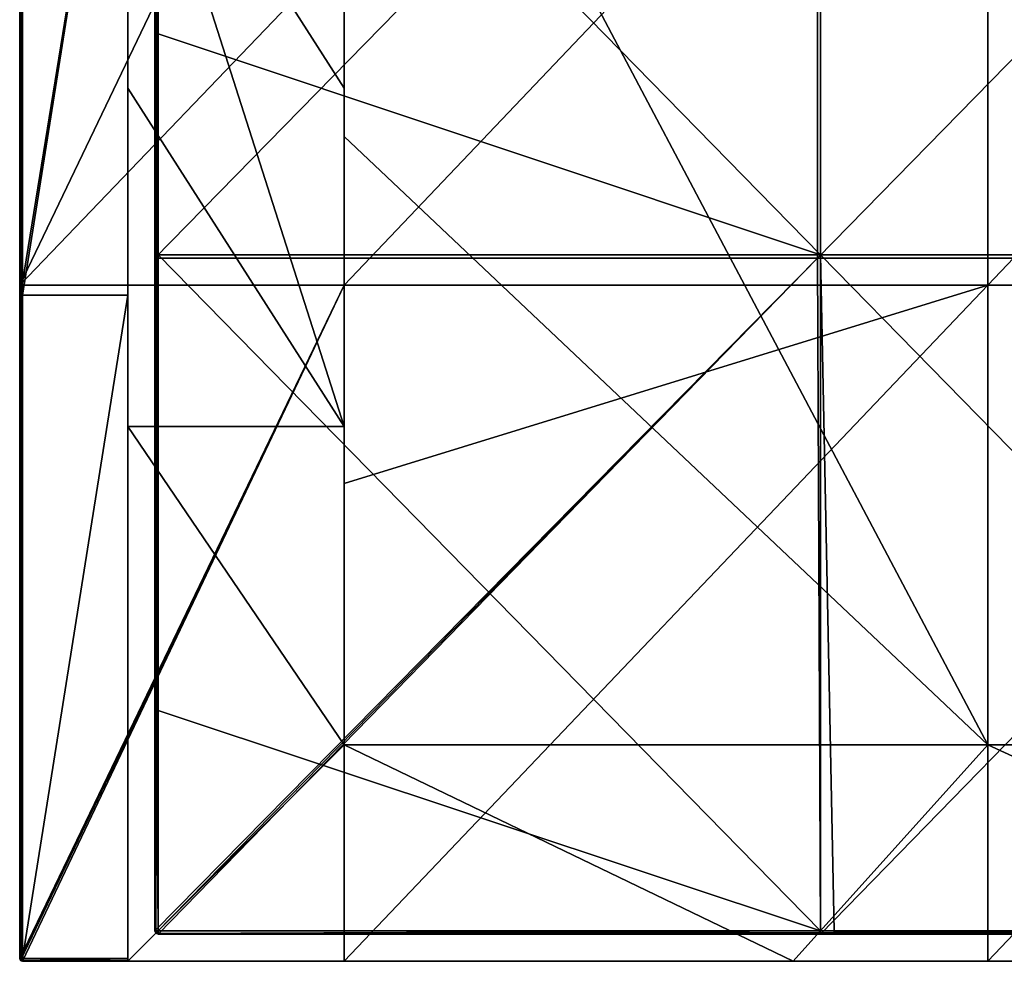
# Model space of a CAD drawing. Units: millimetres. Extents: x -501 to 501, y -550 to 10.
# Drawn here: x -500 to -427, y -550 to -480 of the extents above; entities that cross this region are included whole.
import ezdxf

# ---------------------------------------------------------------- set-up
doc = ezdxf.new("R2010")
doc.units = ezdxf.units.MM
doc.header["$LTSCALE"] = 65.185185
for name, color, linetype in [('30', 7, 'CONTINUOUS'), ('40', 7, 'CONTINUOUS'), ('41', 7, 'CONTINUOUS'), ('42', 7, 'CONTINUOUS'), ('43', 7, 'CONTINUOUS'), ('46', 7, 'CONTINUOUS'), ('47', 7, 'CONTINUOUS'), ('48', 7, 'CONTINUOUS'), ('50', 7, 'CONTINUOUS'), ('51', 7, 'CONTINUOUS'), ('52', 7, 'CONTINUOUS'), ('53', 7, 'CONTINUOUS'), ('55', 7, 'CONTINUOUS'), ('6', 7, 'CONTINUOUS'), ('77', 7, 'CONTINUOUS'), ('78', 7, 'CONTINUOUS'), ('79', 7, 'CONTINUOUS'), ('82', 7, 'CONTINUOUS'), ('83', 7, 'CONTINUOUS'), ('84', 7, 'CONTINUOUS'), ('89', 7, 'CONTINUOUS'), ('91', 7, 'CONTINUOUS')]:
    doc.layers.add(name, color=color, linetype=linetype)

msp = doc.modelspace()

# ---------------------------------------------------------------- linework, layer by layer
at = {"layer": '30', "linetype": 'Continuous'}
for points in [[(-499.8, -550), (-476, -550), (-499.8, -550, 50), (-499.8, -550)], [(-499.8, -550, 50), (-476, -550), (-476, -550, 29.6), (-499.8, -550, 50)], [(-476, -550, 50), (-476, -550, 60), (-499.8, -550, 100.05), (-476, -550, 50)], [(-499.8, -550, 100.05), (-476, -550, 60), (-449.82, -550, 100.05), (-499.8, -550, 100.05)], [(-499.8, -550, 50), (-476, -550, 50), (-499.8, -550, 100.05), (-499.8, -550, 50)], [(-476, -550, 50), (-499.8, -550, 50), (-476, -550, 29.6), (-476, -550, 50)], [(-499.8, -550, 100.05), (-449.82, -550, 100.05), (-499.8, -550, 150.1), (-499.8, -550, 100.05)], [(-499.8, -550, 150.1), (-449.82, -550, 100.05), (-449.82, -550, 150.1), (-499.8, -550, 150.1)], [(-499.8, -550, 150.1), (-449.82, -550, 150.1), (-499.8, -550, 200.15), (-499.8, -550, 150.1)], [(-499.8, -550, 200.15), (-449.82, -550, 150.1), (-449.82, -550, 200.15), (-499.8, -550, 200.15)], [(-499.8, -550, 200.15), (-449.82, -550, 200.15), (-499.8, -550, 250.2), (-499.8, -550, 200.15)], [(-499.8, -550, 250.2), (-449.82, -550, 200.15), (-449.82, -550, 250.2), (-499.8, -550, 250.2)], [(-499.8, -550, 250.2), (-449.82, -550, 250.2), (-499.8, -550, 300.25), (-499.8, -550, 250.2)], [(-499.8, -550, 300.25), (-449.82, -550, 250.2), (-449.82, -550, 300.25), (-499.8, -550, 300.25)], [(-499.8, -550, 300.25), (-449.82, -550, 300.25), (-499.8, -550, 350.3), (-499.8, -550, 300.25)], [(-499.8, -550, 350.3), (-449.82, -550, 300.25), (-449.82, -550, 350.3), (-499.8, -550, 350.3)], [(-499.8, -550, 350.3), (-449.82, -550, 350.3), (-499.8, -550, 400.35), (-499.8, -550, 350.3)], [(-499.8, -550, 400.35), (-449.82, -550, 350.3), (-449.82, -550, 400.35), (-499.8, -550, 400.35)], [(-499.8, -550, 400.35), (-449.82, -550, 400.35), (-499.8, -550, 450.4), (-499.8, -550, 400.35)], [(-499.8, -550, 450.4), (-449.82, -550, 400.35), (-449.82, -550, 450.4), (-499.8, -550, 450.4)], [(-499.8, -550, 450.4), (-449.82, -550, 450.4), (-492, -550, 480), (-499.8, -550, 450.4)], [(-499.8, -550, 500.45), (-499.8, -550, 450.4), (-492, -550, 480), (-499.8, -550, 500.45)], [(-492, -550, 500.45), (-499.8, -550, 500.45), (-492, -550, 480), (-492, -550, 500.45)], [(-499.8, -550, 500.45), (-492, -550, 500.45), (-499.8, -550, 504.8), (-499.8, -550, 500.45)], [(-499.8, -550, 504.8), (-492, -550, 500.45), (-492, -550, 504.8), (-499.8, -550, 504.8)], [(-492, -550, 480), (-449.82, -550, 450.4), (-442.8, -550, 480), (-492, -550, 480)], [(-449.82, -550, 100.05), (-476, -550, 60), (-428.4, -550, 60), (-449.82, -550, 100.05)], [(-399.84, -550, 100.05), (-449.82, -550, 100.05), (-428.4, -550, 60), (-399.84, -550, 100.05)], [(-449.82, -550, 100.05), (-399.84, -550, 100.05), (-449.82, -550, 150.1), (-449.82, -550, 100.05)], [(-449.82, -550, 150.1), (-399.84, -550, 100.05), (-399.84, -550, 150.1), (-449.82, -550, 150.1)], [(-449.82, -550, 150.1), (-399.84, -550, 150.1), (-449.82, -550, 200.15), (-449.82, -550, 150.1)], [(-449.82, -550, 200.15), (-399.84, -550, 150.1), (-399.84, -550, 200.15), (-449.82, -550, 200.15)], [(-449.82, -550, 200.15), (-399.84, -550, 200.15), (-449.82, -550, 250.2), (-449.82, -550, 200.15)], [(-449.82, -550, 250.2), (-399.84, -550, 200.15), (-399.84, -550, 250.2), (-449.82, -550, 250.2)], [(-449.82, -550, 250.2), (-399.84, -550, 250.2), (-449.82, -550, 300.25), (-449.82, -550, 250.2)], [(-449.82, -550, 300.25), (-399.84, -550, 250.2), (-399.84, -550, 300.25), (-449.82, -550, 300.25)], [(-449.82, -550, 300.25), (-399.84, -550, 300.25), (-449.82, -550, 350.3), (-449.82, -550, 300.25)], [(-449.82, -550, 350.3), (-399.84, -550, 300.25), (-399.84, -550, 350.3), (-449.82, -550, 350.3)], [(-449.82, -550, 350.3), (-399.84, -550, 350.3), (-449.82, -550, 400.35), (-449.82, -550, 350.3)], [(-449.82, -550, 400.35), (-399.84, -550, 350.3), (-399.84, -550, 400.35), (-449.82, -550, 400.35)], [(-449.82, -550, 400.35), (-399.84, -550, 400.35), (-449.82, -550, 450.4), (-449.82, -550, 400.35)], [(-449.82, -550, 450.4), (-399.84, -550, 400.35), (-399.84, -550, 450.4), (-449.82, -550, 450.4)], [(-449.82, -550, 450.4), (-399.84, -550, 450.4), (-442.8, -550, 480), (-449.82, -550, 450.4)], [(-442.8, -550, 480), (-399.84, -550, 450.4), (-393.6, -550, 480), (-442.8, -550, 480)], [(-380.8, -550, 60), (-399.84, -550, 100.05), (-428.4, -550, 60), (-380.8, -550, 60)]]:
    msp.add_3dface(points, dxfattribs=at)
at = {"layer": '40', "linetype": 'Continuous'}
for points in [[(-492, -485.425, 480), (-476, -510.45, 480), (-492, -460.4, 480), (-492, -485.425, 480)], [(-492, -460.4, 480), (-476, -510.45, 480), (-476, -485.425, 480), (-492, -460.4, 480)], [(-476, -460.4, 480), (-492, -460.4, 480), (-476, -485.425, 480), (-476, -460.4, 480)], [(-492, -510.45, 480), (-476, -510.45, 480), (-492, -485.425, 480), (-492, -510.45, 480)], [(-492, -510.45, 480), (-492, -550, 480), (-476, -534, 480), (-492, -510.45, 480)], [(-476, -510.45, 480), (-492, -510.45, 480), (-476, -534, 480), (-476, -510.45, 480)], [(-492, -550, 480), (-442.8, -550, 480), (-476, -534, 480), (-492, -550, 480)], [(-476, -534, 480), (-442.8, -550, 480), (-428.4, -534, 480), (-476, -534, 480)], [(-442.8, -550, 480), (-393.6, -550, 480), (-428.4, -534, 480), (-442.8, -550, 480)], [(-428.4, -534, 480), (-393.6, -550, 480), (-380.8, -534, 480), (-428.4, -534, 480)]]:
    msp.add_3dface(points, dxfattribs=at)
at = {"layer": '41', "linetype": 'Continuous'}
for points in [[(-500, -474.975), (-500, -500), (-500, -451.691, 50), (-500, -474.975)], [(-500, -500), (-500, -500.745, 50), (-500, -451.691, 50), (-500, -500)], [(-500, -499.8, 504.8), (-500, -451.691, 504.8), (-500, -500.745, 500.45), (-500, -499.8, 504.8)], [(-500, -500.745, 500.45), (-500, -451.691, 504.8), (-500, -451.691, 500.45), (-500, -500.745, 500.45)], [(-500, -500.745, 500.45), (-500, -451.691, 500.45), (-500, -500.745, 450.4), (-500, -500.745, 500.45)], [(-500, -500.745, 450.4), (-500, -451.691, 500.45), (-500, -451.691, 450.4), (-500, -500.745, 450.4)], [(-500, -500.745, 450.4), (-500, -451.691, 450.4), (-500, -500.745, 400.35), (-500, -500.745, 450.4)], [(-500, -500.745, 400.35), (-500, -451.691, 450.4), (-500, -451.691, 400.35), (-500, -500.745, 400.35)], [(-500, -500.745, 400.35), (-500, -451.691, 400.35), (-500, -500.745, 350.3), (-500, -500.745, 400.35)], [(-500, -500.745, 350.3), (-500, -451.691, 400.35), (-500, -451.691, 350.3), (-500, -500.745, 350.3)], [(-500, -500.745, 350.3), (-500, -451.691, 350.3), (-500, -500.745, 300.25), (-500, -500.745, 350.3)], [(-500, -500.745, 300.25), (-500, -451.691, 350.3), (-500, -451.691, 300.25), (-500, -500.745, 300.25)], [(-500, -500.745, 300.25), (-500, -451.691, 300.25), (-500, -500.745, 250.2), (-500, -500.745, 300.25)], [(-500, -500.745, 250.2), (-500, -451.691, 300.25), (-500, -451.691, 250.2), (-500, -500.745, 250.2)], [(-500, -500.745, 250.2), (-500, -451.691, 250.2), (-500, -500.745, 200.15), (-500, -500.745, 250.2)], [(-500, -500.745, 200.15), (-500, -451.691, 250.2), (-500, -451.691, 200.15), (-500, -500.745, 200.15)], [(-500, -500.745, 200.15), (-500, -451.691, 200.15), (-500, -500.745, 150.1), (-500, -500.745, 200.15)], [(-500, -500.745, 150.1), (-500, -451.691, 200.15), (-500, -451.691, 150.1), (-500, -500.745, 150.1)], [(-500, -500.745, 150.1), (-500, -451.691, 150.1), (-500, -500.745, 100.05), (-500, -500.745, 150.1)], [(-500, -500.745, 100.05), (-500, -451.691, 150.1), (-500, -451.691, 100.05), (-500, -500.745, 100.05)], [(-500, -500.745, 100.05), (-500, -451.691, 100.05), (-500, -500.745, 50), (-500, -500.745, 100.05)], [(-500, -500.745, 50), (-500, -451.691, 100.05), (-500, -451.691, 50), (-500, -500.745, 50)], [(-500, -500.745, 504.8), (-500, -499.8, 504.8), (-500, -500.745, 500.45), (-500, -500.745, 504.8)], [(-500, -500), (-500, -549.8), (-500, -500.745, 50), (-500, -500)], [(-500, -549.8), (-500, -549.8, 50), (-500, -500.745, 50), (-500, -549.8)], [(-500, -549.8, 504.8), (-500, -500.745, 504.8), (-500, -549.8, 500.45), (-500, -549.8, 504.8)], [(-500, -549.8, 500.45), (-500, -500.745, 504.8), (-500, -500.745, 500.45), (-500, -549.8, 500.45)], [(-500, -549.8, 500.45), (-500, -500.745, 500.45), (-500, -549.8, 450.4), (-500, -549.8, 500.45)], [(-500, -549.8, 450.4), (-500, -500.745, 500.45), (-500, -500.745, 450.4), (-500, -549.8, 450.4)], [(-500, -549.8, 450.4), (-500, -500.745, 450.4), (-500, -549.8, 400.35), (-500, -549.8, 450.4)], [(-500, -549.8, 400.35), (-500, -500.745, 450.4), (-500, -500.745, 400.35), (-500, -549.8, 400.35)], [(-500, -549.8, 400.35), (-500, -500.745, 400.35), (-500, -549.8, 350.3), (-500, -549.8, 400.35)], [(-500, -549.8, 350.3), (-500, -500.745, 400.35), (-500, -500.745, 350.3), (-500, -549.8, 350.3)], [(-500, -549.8, 350.3), (-500, -500.745, 350.3), (-500, -549.8, 300.25), (-500, -549.8, 350.3)], [(-500, -549.8, 300.25), (-500, -500.745, 350.3), (-500, -500.745, 300.25), (-500, -549.8, 300.25)], [(-500, -549.8, 300.25), (-500, -500.745, 300.25), (-500, -549.8, 250.2), (-500, -549.8, 300.25)], [(-500, -549.8, 250.2), (-500, -500.745, 300.25), (-500, -500.745, 250.2), (-500, -549.8, 250.2)], [(-500, -549.8, 250.2), (-500, -500.745, 250.2), (-500, -549.8, 200.15), (-500, -549.8, 250.2)], [(-500, -549.8, 200.15), (-500, -500.745, 250.2), (-500, -500.745, 200.15), (-500, -549.8, 200.15)], [(-500, -549.8, 200.15), (-500, -500.745, 200.15), (-500, -549.8, 150.1), (-500, -549.8, 200.15)], [(-500, -549.8, 150.1), (-500, -500.745, 200.15), (-500, -500.745, 150.1), (-500, -549.8, 150.1)], [(-500, -549.8, 150.1), (-500, -500.745, 150.1), (-500, -549.8, 100.05), (-500, -549.8, 150.1)], [(-500, -549.8, 100.05), (-500, -500.745, 150.1), (-500, -500.745, 100.05), (-500, -549.8, 100.05)], [(-500, -549.8, 100.05), (-500, -500.745, 100.05), (-500, -549.8, 50), (-500, -549.8, 100.05)], [(-500, -549.8, 50), (-500, -500.745, 100.05), (-500, -500.745, 50), (-500, -549.8, 50)]]:
    msp.add_3dface(points, dxfattribs=at)
at = {"layer": '42', "linetype": 'Continuous'}
for points in [[(-492, -500.745, 505), (-492, -460.4, 480), (-492, -451.691, 505), (-492, -500.745, 505)], [(-492, -485.425, 480), (-492, -460.4, 480), (-492, -500.745, 505), (-492, -485.425, 480)], [(-492, -510.45, 480), (-492, -485.425, 480), (-492, -500.745, 505), (-492, -510.45, 480)], [(-492, -549.8, 505), (-492, -510.45, 480), (-492, -500.745, 505), (-492, -549.8, 505)], [(-492, -550, 500.45), (-492, -550, 480), (-492, -510.45, 480), (-492, -550, 500.45)], [(-492, -550, 504.8), (-492, -550, 500.45), (-492, -510.45, 480), (-492, -550, 504.8)], [(-492, -550, 504.8), (-492, -510.45, 480), (-492, -549.941, 504.941), (-492, -550, 504.8)], [(-492, -549.941, 504.941), (-492, -510.45, 480), (-492, -549.8, 505), (-492, -549.941, 504.941)]]:
    msp.add_3dface(points, dxfattribs=at)
at = {"layer": '43', "linetype": 'Continuous'}
for points in [[(-492, -500.745, 505), (-492, -451.691, 505), (-499.8, -500.745, 505), (-492, -500.745, 505)], [(-499.8, -500.745, 505), (-492, -451.691, 505), (-499.8, -499.8, 505), (-499.8, -500.745, 505)], [(-499.8, -499.8, 505), (-492, -451.691, 505), (-499.8, -451.691, 505), (-499.8, -499.8, 505)], [(-492, -549.8, 505), (-492, -500.745, 505), (-499.8, -549.8, 505), (-492, -549.8, 505)], [(-499.8, -549.8, 505), (-492, -500.745, 505), (-499.8, -500.745, 505), (-499.8, -549.8, 505)]]:
    msp.add_3dface(points, dxfattribs=at)
at = {"layer": '46', "linetype": 'Continuous'}
for points in [[(-492, -549.941, 504.941), (-492, -549.8, 505), (-499.8, -549.941, 504.941), (-492, -549.941, 504.941)], [(-492, -549.8, 505), (-499.8, -549.8, 505), (-499.8, -549.941, 504.941), (-492, -549.8, 505)], [(-499.8, -550, 504.8), (-492, -550, 504.8), (-492, -549.941, 504.941), (-499.8, -550, 504.8)], [(-499.8, -550, 504.8), (-492, -549.941, 504.941), (-499.8, -549.941, 504.941), (-499.8, -550, 504.8)]]:
    msp.add_3dface(points, dxfattribs=at)
at = {"layer": '47', "linetype": 'Continuous'}
for points in [[(-500, -449.75, 504.8), (-500, -451.691, 504.8), (-499.973, -499.8, 504.9), (-500, -449.75, 504.8)], [(-500, -449.75, 504.8), (-499.973, -499.8, 504.9), (-499.973, -449.75, 504.9), (-500, -449.75, 504.8)], [(-499.973, -499.8, 504.9), (-499.9, -499.8, 504.973), (-499.973, -449.75, 504.9), (-499.973, -499.8, 504.9)], [(-499.973, -449.75, 504.9), (-499.9, -499.8, 504.973), (-499.9, -449.75, 504.973), (-499.973, -449.75, 504.9)], [(-499.8, -499.8, 505), (-499.8, -451.691, 505), (-499.9, -449.75, 504.973), (-499.8, -499.8, 505)], [(-499.9, -499.8, 504.973), (-499.8, -499.8, 505), (-499.9, -449.75, 504.973), (-499.9, -499.8, 504.973)], [(-500, -451.691, 504.8), (-500, -499.8, 504.8), (-499.973, -499.8, 504.9), (-500, -451.691, 504.8)], [(-500, -499.8, 504.8), (-500, -500.745, 504.8), (-499.92, -549.8, 504.96), (-500, -499.8, 504.8)], [(-499.973, -499.8, 504.9), (-500, -499.8, 504.8), (-499.92, -549.8, 504.96), (-499.973, -499.8, 504.9)], [(-499.9, -499.8, 504.973), (-499.973, -499.8, 504.9), (-499.92, -549.8, 504.96), (-499.9, -499.8, 504.973)], [(-499.8, -549.8, 505), (-499.9, -499.8, 504.973), (-499.92, -549.8, 504.96), (-499.8, -549.8, 505)], [(-499.8, -549.8, 505), (-499.8, -500.745, 505), (-499.9, -499.8, 504.973), (-499.8, -549.8, 505)], [(-499.8, -500.745, 505), (-499.8, -499.8, 505), (-499.9, -499.8, 504.973), (-499.8, -500.745, 505)], [(-500, -500.745, 504.8), (-500, -549.8, 504.8), (-499.92, -549.8, 504.96), (-500, -500.745, 504.8)]]:
    msp.add_3dface(points, dxfattribs=at)
at = {"layer": '48', "linetype": 'Continuous'}
for points in [[(-500, -549.8), (-499.941, -549.941), (-500, -549.8, 50), (-500, -549.8)], [(-500, -549.8, 50), (-499.941, -549.941), (-499.973, -549.9, 50), (-500, -549.8, 50)], [(-500, -549.8, 504.8), (-500, -549.8, 500.45), (-499.973, -549.9, 500.45), (-500, -549.8, 504.8)], [(-500, -549.8, 504.8), (-499.973, -549.9, 500.45), (-499.94, -549.943, 504.8), (-500, -549.8, 504.8)], [(-500, -549.8, 500.45), (-500, -549.8, 450.4), (-499.973, -549.9, 450.4), (-500, -549.8, 500.45)], [(-500, -549.8, 500.45), (-499.973, -549.9, 450.4), (-499.973, -549.9, 500.45), (-500, -549.8, 500.45)], [(-500, -549.8, 450.4), (-500, -549.8, 400.35), (-499.973, -549.9, 400.35), (-500, -549.8, 450.4)], [(-500, -549.8, 450.4), (-499.973, -549.9, 400.35), (-499.973, -549.9, 450.4), (-500, -549.8, 450.4)], [(-500, -549.8, 400.35), (-500, -549.8, 350.3), (-499.973, -549.9, 350.3), (-500, -549.8, 400.35)], [(-500, -549.8, 400.35), (-499.973, -549.9, 350.3), (-499.973, -549.9, 400.35), (-500, -549.8, 400.35)], [(-500, -549.8, 350.3), (-500, -549.8, 300.25), (-499.973, -549.9, 300.25), (-500, -549.8, 350.3)], [(-500, -549.8, 350.3), (-499.973, -549.9, 300.25), (-499.973, -549.9, 350.3), (-500, -549.8, 350.3)], [(-500, -549.8, 300.25), (-500, -549.8, 250.2), (-499.973, -549.9, 250.2), (-500, -549.8, 300.25)], [(-500, -549.8, 300.25), (-499.973, -549.9, 250.2), (-499.973, -549.9, 300.25), (-500, -549.8, 300.25)], [(-500, -549.8, 250.2), (-500, -549.8, 200.15), (-499.973, -549.9, 200.15), (-500, -549.8, 250.2)], [(-500, -549.8, 250.2), (-499.973, -549.9, 200.15), (-499.973, -549.9, 250.2), (-500, -549.8, 250.2)], [(-500, -549.8, 200.15), (-500, -549.8, 150.1), (-499.973, -549.9, 150.1), (-500, -549.8, 200.15)], [(-500, -549.8, 200.15), (-499.973, -549.9, 150.1), (-499.973, -549.9, 200.15), (-500, -549.8, 200.15)], [(-500, -549.8, 150.1), (-500, -549.8, 100.05), (-499.973, -549.9, 100.05), (-500, -549.8, 150.1)], [(-500, -549.8, 150.1), (-499.973, -549.9, 100.05), (-499.973, -549.9, 150.1), (-500, -549.8, 150.1)], [(-500, -549.8, 100.05), (-500, -549.8, 50), (-499.973, -549.9, 50), (-500, -549.8, 100.05)], [(-500, -549.8, 100.05), (-499.973, -549.9, 50), (-499.973, -549.9, 100.05), (-500, -549.8, 100.05)], [(-499.973, -549.9, 50), (-499.941, -549.941), (-499.9, -549.973, 50), (-499.973, -549.9, 50)], [(-499.973, -549.9, 50), (-499.9, -549.973, 50), (-499.973, -549.9, 100.05), (-499.973, -549.9, 50)], [(-499.973, -549.9, 100.05), (-499.9, -549.973, 50), (-499.9, -549.973, 100.05), (-499.973, -549.9, 100.05)], [(-499.973, -549.9, 100.05), (-499.9, -549.973, 100.05), (-499.973, -549.9, 150.1), (-499.973, -549.9, 100.05)], [(-499.973, -549.9, 150.1), (-499.9, -549.973, 100.05), (-499.9, -549.973, 150.1), (-499.973, -549.9, 150.1)], [(-499.973, -549.9, 150.1), (-499.9, -549.973, 150.1), (-499.973, -549.9, 200.15), (-499.973, -549.9, 150.1)], [(-499.973, -549.9, 200.15), (-499.9, -549.973, 150.1), (-499.9, -549.973, 200.15), (-499.973, -549.9, 200.15)], [(-499.973, -549.9, 200.15), (-499.9, -549.973, 200.15), (-499.973, -549.9, 250.2), (-499.973, -549.9, 200.15)], [(-499.973, -549.9, 250.2), (-499.9, -549.973, 200.15), (-499.9, -549.973, 250.2), (-499.973, -549.9, 250.2)], [(-499.973, -549.9, 250.2), (-499.9, -549.973, 250.2), (-499.973, -549.9, 300.25), (-499.973, -549.9, 250.2)], [(-499.973, -549.9, 300.25), (-499.9, -549.973, 250.2), (-499.9, -549.973, 300.25), (-499.973, -549.9, 300.25)], [(-499.973, -549.9, 300.25), (-499.9, -549.973, 300.25), (-499.973, -549.9, 350.3), (-499.973, -549.9, 300.25)], [(-499.973, -549.9, 350.3), (-499.9, -549.973, 300.25), (-499.9, -549.973, 350.3), (-499.973, -549.9, 350.3)], [(-499.973, -549.9, 350.3), (-499.9, -549.973, 350.3), (-499.973, -549.9, 400.35), (-499.973, -549.9, 350.3)], [(-499.973, -549.9, 400.35), (-499.9, -549.973, 350.3), (-499.9, -549.973, 400.35), (-499.973, -549.9, 400.35)], [(-499.973, -549.9, 400.35), (-499.9, -549.973, 400.35), (-499.973, -549.9, 450.4), (-499.973, -549.9, 400.35)], [(-499.973, -549.9, 450.4), (-499.9, -549.973, 400.35), (-499.9, -549.973, 450.4), (-499.973, -549.9, 450.4)], [(-499.973, -549.9, 450.4), (-499.9, -549.973, 450.4), (-499.973, -549.9, 500.45), (-499.973, -549.9, 450.4)], [(-499.973, -549.9, 500.45), (-499.9, -549.973, 450.4), (-499.9, -549.973, 500.45), (-499.973, -549.9, 500.45)], [(-499.973, -549.9, 500.45), (-499.9, -549.973, 500.45), (-499.94, -549.943, 504.8), (-499.973, -549.9, 500.45)], [(-499.941, -549.941), (-499.8, -550), (-499.9, -549.973, 50), (-499.941, -549.941)], [(-499.8, -550, 500.45), (-499.8, -550, 504.8), (-499.94, -549.943, 504.8), (-499.8, -550, 500.45)], [(-499.9, -549.973, 500.45), (-499.8, -550, 500.45), (-499.94, -549.943, 504.8), (-499.9, -549.973, 500.45)], [(-499.8, -550), (-499.8, -550, 50), (-499.9, -549.973, 50), (-499.8, -550)], [(-499.8, -550, 50), (-499.8, -550, 100.05), (-499.9, -549.973, 100.05), (-499.8, -550, 50)], [(-499.9, -549.973, 50), (-499.8, -550, 50), (-499.9, -549.973, 100.05), (-499.9, -549.973, 50)], [(-499.8, -550, 100.05), (-499.8, -550, 150.1), (-499.9, -549.973, 150.1), (-499.8, -550, 100.05)], [(-499.9, -549.973, 100.05), (-499.8, -550, 100.05), (-499.9, -549.973, 150.1), (-499.9, -549.973, 100.05)], [(-499.8, -550, 150.1), (-499.8, -550, 200.15), (-499.9, -549.973, 200.15), (-499.8, -550, 150.1)], [(-499.9, -549.973, 150.1), (-499.8, -550, 150.1), (-499.9, -549.973, 200.15), (-499.9, -549.973, 150.1)], [(-499.8, -550, 200.15), (-499.8, -550, 250.2), (-499.9, -549.973, 250.2), (-499.8, -550, 200.15)], [(-499.9, -549.973, 200.15), (-499.8, -550, 200.15), (-499.9, -549.973, 250.2), (-499.9, -549.973, 200.15)], [(-499.8, -550, 250.2), (-499.8, -550, 300.25), (-499.9, -549.973, 300.25), (-499.8, -550, 250.2)], [(-499.9, -549.973, 250.2), (-499.8, -550, 250.2), (-499.9, -549.973, 300.25), (-499.9, -549.973, 250.2)], [(-499.8, -550, 300.25), (-499.8, -550, 350.3), (-499.9, -549.973, 350.3), (-499.8, -550, 300.25)], [(-499.9, -549.973, 300.25), (-499.8, -550, 300.25), (-499.9, -549.973, 350.3), (-499.9, -549.973, 300.25)], [(-499.8, -550, 350.3), (-499.8, -550, 400.35), (-499.9, -549.973, 400.35), (-499.8, -550, 350.3)], [(-499.9, -549.973, 350.3), (-499.8, -550, 350.3), (-499.9, -549.973, 400.35), (-499.9, -549.973, 350.3)], [(-499.8, -550, 400.35), (-499.8, -550, 450.4), (-499.9, -549.973, 450.4), (-499.8, -550, 400.35)], [(-499.9, -549.973, 400.35), (-499.8, -550, 400.35), (-499.9, -549.973, 450.4), (-499.9, -549.973, 400.35)], [(-499.8, -550, 450.4), (-499.8, -550, 500.45), (-499.9, -549.973, 500.45), (-499.8, -550, 450.4)], [(-499.9, -549.973, 450.4), (-499.8, -550, 450.4), (-499.9, -549.973, 500.45), (-499.9, -549.973, 450.4)]]:
    msp.add_3dface(points, dxfattribs=at)
at = {"layer": '50', "linetype": 'Continuous'}
for points in [[(-499.92, -549.8, 504.96), (-500, -549.8, 504.8), (-499.941, -549.9, 504.9), (-499.92, -549.8, 504.96)], [(-500, -549.8, 504.8), (-499.94, -549.943, 504.8), (-499.941, -549.9, 504.9), (-500, -549.8, 504.8)], [(-499.8, -549.941, 504.941), (-499.8, -549.8, 505), (-499.941, -549.9, 504.9), (-499.8, -549.941, 504.941)], [(-499.8, -549.8, 505), (-499.92, -549.8, 504.96), (-499.941, -549.9, 504.9), (-499.8, -549.8, 505)], [(-499.94, -549.943, 504.8), (-499.8, -549.941, 504.941), (-499.941, -549.9, 504.9), (-499.94, -549.943, 504.8)], [(-499.8, -550, 504.8), (-499.8, -549.941, 504.941), (-499.94, -549.943, 504.8), (-499.8, -550, 504.8)]]:
    msp.add_3dface(points, dxfattribs=at)
at = {"layer": '51', "linetype": 'Continuous'}
for points in [[(-476, -460.4, 480), (-476, -485.425, 480), (-476, -438.727, 430), (-476, -460.4, 480)], [(-476, -438.727, 430), (-476, -485.425, 480), (-476, -486.364, 430), (-476, -438.727, 430)], [(-476, -486.364, 79.65), (-476, -444, 76), (-476, -438.727, 79.65), (-476, -486.364, 79.65)], [(-476, -486.364, 79.65), (-476, -438.727, 79.65), (-476, -486.364, 129.7), (-476, -486.364, 79.65)], [(-476, -438.727, 79.65), (-476, -438.727, 129.7), (-476, -486.364, 129.7), (-476, -438.727, 79.65)], [(-476, -438.727, 430), (-476, -486.364, 430), (-476, -438.727, 379.95), (-476, -438.727, 430)], [(-476, -438.727, 379.95), (-476, -486.364, 430), (-476, -486.364, 379.95), (-476, -438.727, 379.95)], [(-476, -438.727, 379.95), (-476, -486.364, 379.95), (-476, -438.727, 329.9), (-476, -438.727, 379.95)], [(-476, -438.727, 329.9), (-476, -486.364, 379.95), (-476, -486.364, 329.9), (-476, -438.727, 329.9)], [(-476, -438.727, 329.9), (-476, -486.364, 329.9), (-476, -438.727, 279.85), (-476, -438.727, 329.9)], [(-476, -438.727, 279.85), (-476, -486.364, 329.9), (-476, -486.364, 279.85), (-476, -438.727, 279.85)], [(-476, -438.727, 279.85), (-476, -486.364, 279.85), (-476, -438.727, 229.8), (-476, -438.727, 279.85)], [(-476, -438.727, 229.8), (-476, -486.364, 279.85), (-476, -486.364, 229.8), (-476, -438.727, 229.8)], [(-476, -438.727, 229.8), (-476, -486.364, 229.8), (-476, -438.727, 179.75), (-476, -438.727, 229.8)], [(-476, -438.727, 179.75), (-476, -486.364, 229.8), (-476, -486.364, 179.75), (-476, -438.727, 179.75)], [(-476, -438.727, 179.75), (-476, -486.364, 179.75), (-476, -438.727, 129.7), (-476, -438.727, 179.75)], [(-476, -438.727, 129.7), (-476, -486.364, 179.75), (-476, -486.364, 129.7), (-476, -438.727, 129.7)], [(-476, -489, 76), (-476, -444, 76), (-476, -486.364, 79.65), (-476, -489, 76)], [(-476, -474.975), (-476, -451.818, 29.6), (-476, -500.909, 29.6), (-476, -474.975)], [(-476, -500.909, 29.6), (-476, -451.818, 29.6), (-476, -500, 60), (-476, -500.909, 29.6)], [(-476, -500, 60), (-476, -451.818, 29.6), (-476, -479.333, 60), (-476, -500, 60)], [(-476, -500), (-476, -474.975), (-476, -500.909, 29.6), (-476, -500)], [(-476, -485.425, 480), (-476, -510.45, 480), (-476, -486.364, 430), (-476, -485.425, 480)], [(-476, -510.45, 480), (-476, -534, 480), (-476, -486.364, 430), (-476, -510.45, 480)], [(-476, -486.364, 430), (-476, -534, 480), (-476, -534, 476.35), (-476, -486.364, 430)], [(-476, -534, 79.65), (-476, -489, 76), (-476, -486.364, 79.65), (-476, -534, 79.65)], [(-476, -534, 79.65), (-476, -486.364, 79.65), (-476, -534, 126), (-476, -534, 79.65)], [(-476, -486.364, 79.65), (-476, -486.364, 129.7), (-476, -534, 129.7), (-476, -486.364, 79.65)], [(-476, -486.364, 79.65), (-476, -534, 129.7), (-476, -534, 126), (-476, -486.364, 79.65)], [(-476, -534, 430), (-476, -486.364, 430), (-476, -534, 476.35), (-476, -534, 430)], [(-476, -486.364, 430), (-476, -534, 430), (-476, -486.364, 379.95), (-476, -486.364, 430)], [(-476, -534, 430), (-476, -534, 426.3), (-476, -486.364, 379.95), (-476, -534, 430)], [(-476, -486.364, 379.95), (-476, -534, 426.3), (-476, -534, 379.95), (-476, -486.364, 379.95)], [(-476, -486.364, 379.95), (-476, -534, 379.95), (-476, -486.364, 329.9), (-476, -486.364, 379.95)], [(-476, -534, 379.95), (-476, -534, 376.25), (-476, -486.364, 329.9), (-476, -534, 379.95)], [(-476, -486.364, 329.9), (-476, -534, 376.25), (-476, -534, 329.9), (-476, -486.364, 329.9)], [(-476, -486.364, 329.9), (-476, -534, 329.9), (-476, -486.364, 279.85), (-476, -486.364, 329.9)], [(-476, -534, 329.9), (-476, -534, 326.2), (-476, -486.364, 279.85), (-476, -534, 329.9)], [(-476, -486.364, 279.85), (-476, -534, 326.2), (-476, -534, 279.85), (-476, -486.364, 279.85)], [(-476, -486.364, 279.85), (-476, -534, 279.85), (-476, -486.364, 229.8), (-476, -486.364, 279.85)], [(-476, -534, 279.85), (-476, -534, 276.15), (-476, -486.364, 229.8), (-476, -534, 279.85)], [(-476, -486.364, 229.8), (-476, -534, 276.15), (-476, -534, 229.8), (-476, -486.364, 229.8)], [(-476, -486.364, 229.8), (-476, -534, 229.8), (-476, -486.364, 179.75), (-476, -486.364, 229.8)], [(-476, -534, 229.8), (-476, -534, 226.1), (-476, -486.364, 179.75), (-476, -534, 229.8)], [(-476, -486.364, 179.75), (-476, -534, 226.1), (-476, -534, 179.75), (-476, -486.364, 179.75)], [(-476, -486.364, 179.75), (-476, -534, 179.75), (-476, -486.364, 129.7), (-476, -486.364, 179.75)], [(-476, -534, 179.75), (-476, -534, 176.05), (-476, -486.364, 129.7), (-476, -534, 179.75)], [(-476, -486.364, 129.7), (-476, -534, 176.05), (-476, -534, 129.7), (-476, -486.364, 129.7)], [(-476, -534, 76), (-476, -489, 76), (-476, -534, 79.65), (-476, -534, 76)], [(-476, -550), (-476, -500), (-476, -550, 29.6), (-476, -550)], [(-476, -550, 29.6), (-476, -500), (-476, -500.909, 29.6), (-476, -550, 29.6)], [(-476, -514.667, 60), (-476, -500.909, 29.6), (-476, -500, 60), (-476, -514.667, 60)], [(-476, -550, 60), (-476, -550, 50), (-476, -500.909, 29.6), (-476, -550, 60)], [(-476, -550, 60), (-476, -500.909, 29.6), (-476, -514.667, 60), (-476, -550, 60)], [(-476, -550, 50), (-476, -550, 29.6), (-476, -500.909, 29.6), (-476, -550, 50)]]:
    msp.add_3dface(points, dxfattribs=at)
at = {"layer": '52', "linetype": 'Continuous'}
for points in [[(-476, -500, 60), (-476, -479.333, 60), (-428.4, -449.95, 60), (-476, -500, 60)], [(-428.4, -500, 60), (-476, -500, 60), (-428.4, -449.95, 60), (-428.4, -500, 60)], [(-380.8, -500, 60), (-428.4, -500, 60), (-380.8, -449.95, 60), (-380.8, -500, 60)], [(-380.8, -449.95, 60), (-428.4, -500, 60), (-428.4, -449.95, 60), (-380.8, -449.95, 60)], [(-428.4, -550, 60), (-476, -550, 60), (-428.4, -500, 60), (-428.4, -550, 60)], [(-476, -550, 60), (-476, -514.667, 60), (-428.4, -500, 60), (-476, -550, 60)], [(-476, -514.667, 60), (-476, -500, 60), (-428.4, -500, 60), (-476, -514.667, 60)], [(-380.8, -550, 60), (-428.4, -550, 60), (-380.8, -500, 60), (-380.8, -550, 60)], [(-380.8, -500, 60), (-428.4, -550, 60), (-428.4, -500, 60), (-380.8, -500, 60)]]:
    msp.add_3dface(points, dxfattribs=at)
at = {"layer": '53', "linetype": 'Continuous'}
for points in [[(-476, -534, 480), (-428.4, -534, 480), (-476, -534, 476.35), (-476, -534, 480)], [(-476, -534, 476.35), (-428.4, -534, 480), (-428.4, -534, 476.35), (-476, -534, 476.35)], [(-476, -534, 76), (-476, -534, 79.65), (-428.4, -534, 126), (-476, -534, 76)], [(-428.4, -534, 76), (-476, -534, 76), (-428.4, -534, 126), (-428.4, -534, 76)], [(-476, -534, 79.65), (-476, -534, 126), (-428.4, -534, 126), (-476, -534, 79.65)], [(-476, -534, 430), (-476, -534, 476.35), (-428.4, -534, 476.35), (-476, -534, 430)], [(-476, -534, 426.3), (-476, -534, 430), (-428.4, -534, 476.35), (-476, -534, 426.3)], [(-476, -534, 379.95), (-476, -534, 426.3), (-428.4, -534, 426.3), (-476, -534, 379.95)], [(-476, -534, 426.3), (-428.4, -534, 476.35), (-428.4, -534, 426.3), (-476, -534, 426.3)], [(-476, -534, 376.25), (-476, -534, 379.95), (-428.4, -534, 426.3), (-476, -534, 376.25)], [(-476, -534, 329.9), (-476, -534, 376.25), (-428.4, -534, 376.25), (-476, -534, 329.9)], [(-476, -534, 376.25), (-428.4, -534, 426.3), (-428.4, -534, 376.25), (-476, -534, 376.25)], [(-476, -534, 326.2), (-476, -534, 329.9), (-428.4, -534, 376.25), (-476, -534, 326.2)], [(-476, -534, 279.85), (-476, -534, 326.2), (-428.4, -534, 326.2), (-476, -534, 279.85)], [(-476, -534, 326.2), (-428.4, -534, 376.25), (-428.4, -534, 326.2), (-476, -534, 326.2)], [(-476, -534, 276.15), (-476, -534, 279.85), (-428.4, -534, 326.2), (-476, -534, 276.15)], [(-476, -534, 229.8), (-476, -534, 276.15), (-428.4, -534, 276.15), (-476, -534, 229.8)], [(-476, -534, 276.15), (-428.4, -534, 326.2), (-428.4, -534, 276.15), (-476, -534, 276.15)], [(-476, -534, 226.1), (-476, -534, 229.8), (-428.4, -534, 276.15), (-476, -534, 226.1)], [(-476, -534, 179.75), (-476, -534, 226.1), (-428.4, -534, 226.1), (-476, -534, 179.75)], [(-476, -534, 226.1), (-428.4, -534, 276.15), (-428.4, -534, 226.1), (-476, -534, 226.1)], [(-476, -534, 176.05), (-476, -534, 179.75), (-428.4, -534, 226.1), (-476, -534, 176.05)], [(-476, -534, 129.7), (-476, -534, 176.05), (-428.4, -534, 176.05), (-476, -534, 129.7)], [(-476, -534, 176.05), (-428.4, -534, 226.1), (-428.4, -534, 176.05), (-476, -534, 176.05)], [(-476, -534, 126), (-476, -534, 129.7), (-428.4, -534, 176.05), (-476, -534, 126)], [(-428.4, -534, 126), (-476, -534, 126), (-428.4, -534, 176.05), (-428.4, -534, 126)], [(-428.4, -534, 480), (-380.8, -534, 480), (-428.4, -534, 476.35), (-428.4, -534, 480)], [(-428.4, -534, 476.35), (-380.8, -534, 480), (-380.8, -534, 476.35), (-428.4, -534, 476.35)], [(-380.8, -534, 76), (-428.4, -534, 76), (-380.8, -534, 126), (-380.8, -534, 76)], [(-380.8, -534, 126), (-428.4, -534, 76), (-428.4, -534, 126), (-380.8, -534, 126)], [(-380.8, -534, 126), (-428.4, -534, 126), (-380.8, -534, 176.05), (-380.8, -534, 126)], [(-428.4, -534, 126), (-428.4, -534, 176.05), (-380.8, -534, 176.05), (-428.4, -534, 126)], [(-428.4, -534, 476.35), (-380.8, -534, 476.35), (-428.4, -534, 426.3), (-428.4, -534, 476.35)], [(-428.4, -534, 426.3), (-380.8, -534, 476.35), (-380.8, -534, 426.3), (-428.4, -534, 426.3)], [(-428.4, -534, 426.3), (-380.8, -534, 426.3), (-428.4, -534, 376.25), (-428.4, -534, 426.3)], [(-428.4, -534, 376.25), (-380.8, -534, 426.3), (-380.8, -534, 376.25), (-428.4, -534, 376.25)], [(-428.4, -534, 376.25), (-380.8, -534, 376.25), (-428.4, -534, 326.2), (-428.4, -534, 376.25)], [(-428.4, -534, 326.2), (-380.8, -534, 376.25), (-380.8, -534, 326.2), (-428.4, -534, 326.2)], [(-428.4, -534, 326.2), (-380.8, -534, 326.2), (-428.4, -534, 276.15), (-428.4, -534, 326.2)], [(-428.4, -534, 276.15), (-380.8, -534, 326.2), (-380.8, -534, 276.15), (-428.4, -534, 276.15)], [(-428.4, -534, 276.15), (-380.8, -534, 276.15), (-428.4, -534, 226.1), (-428.4, -534, 276.15)], [(-428.4, -534, 226.1), (-380.8, -534, 276.15), (-380.8, -534, 226.1), (-428.4, -534, 226.1)], [(-428.4, -534, 226.1), (-380.8, -534, 226.1), (-428.4, -534, 176.05), (-428.4, -534, 226.1)], [(-428.4, -534, 176.05), (-380.8, -534, 226.1), (-380.8, -534, 176.05), (-428.4, -534, 176.05)]]:
    msp.add_3dface(points, dxfattribs=at)
at = {"layer": '55', "linetype": 'Continuous'}
for points in [[(-476, -444, 76), (-476, -489, 76), (-428.4, -534, 76), (-476, -444, 76)], [(-476, -444, 76), (-428.4, -534, 76), (-428.4, -444, 76), (-476, -444, 76)], [(-428.4, -534, 76), (-380.8, -534, 76), (-428.4, -444, 76), (-428.4, -534, 76)], [(-380.8, -534, 76), (-380.8, -444, 76), (-428.4, -444, 76), (-380.8, -534, 76)], [(-476, -489, 76), (-476, -534, 76), (-428.4, -534, 76), (-476, -489, 76)]]:
    msp.add_3dface(points, dxfattribs=at)
at = {"layer": '6', "linetype": 'Continuous'}
for points in [[(-476, -474.975), (-500, -500), (-476, -449.95), (-476, -474.975)], [(-476, -449.95), (-500, -500), (-500, -474.975), (-476, -449.95)], [(-476, -500), (-500, -500), (-476, -474.975), (-476, -500)], [(-500, -500), (-476, -500), (-500, -549.8), (-500, -500)], [(-500, -549.8), (-476, -500), (-499.941, -549.941), (-500, -549.8)], [(-476, -500), (-499.8, -550), (-499.941, -549.941), (-476, -500)], [(-476, -550), (-499.8, -550), (-476, -500), (-476, -550)]]:
    msp.add_3dface(points, dxfattribs=at)
at = {"layer": '77', "linetype": 'Continuous'}
for points in [[(-440.775, -497.75, 505), (-440.775, -447.7, 505), (-489.75, -447.7, 505), (-440.775, -497.75, 505)], [(-440.775, -497.75, 505), (-489.75, -447.7, 505), (-489.75, -481.4, 505), (-440.775, -497.75, 505)], [(-440.775, -497.75, 505), (-391.8, -497.75, 505), (-440.775, -447.7, 505), (-440.775, -497.75, 505)], [(-391.8, -497.75, 505), (-391.8, -447.7, 505), (-440.775, -447.7, 505), (-391.8, -497.75, 505)], [(-489.75, -497.75, 505), (-440.775, -497.75, 505), (-489.75, -481.4, 505), (-489.75, -497.75, 505)], [(-489.75, -497.75, 505), (-489.75, -531.45, 505), (-440.775, -547.75, 505), (-489.75, -497.75, 505)], [(-440.775, -497.75, 505), (-489.75, -497.75, 505), (-440.775, -547.75, 505), (-440.775, -497.75, 505)], [(-391.8, -497.75, 505), (-440.775, -497.75, 505), (-391.8, -547.75, 505), (-391.8, -497.75, 505)], [(-391.8, -547.75, 505), (-440.775, -497.75, 505), (-439.75, -547.75, 505), (-391.8, -547.75, 505)], [(-439.75, -547.75, 505), (-440.775, -497.75, 505), (-440.775, -547.75, 505), (-439.75, -547.75, 505)], [(-489.75, -531.45, 505), (-489.75, -547.75, 505), (-440.775, -547.75, 505), (-489.75, -531.45, 505)]]:
    msp.add_3dface(points, dxfattribs=at)
at = {"layer": '78', "linetype": 'Continuous'}
for points in [[(-441, -498, 486), (-490, -498, 486), (-441, -447.95, 486), (-441, -498, 486)], [(-441, -447.95, 486), (-490, -498, 486), (-490, -472.975, 486), (-441, -447.95, 486)], [(-392, -498, 486), (-441, -498, 486), (-392, -447.95, 486), (-392, -498, 486)], [(-392, -447.95, 486), (-441, -498, 486), (-441, -447.95, 486), (-392, -447.95, 486)], [(-490, -498, 486), (-441, -498, 486), (-490, -547.75, 486), (-490, -498, 486)], [(-490, -547.75, 486), (-441, -498, 486), (-489.927, -547.927, 486), (-490, -547.75, 486)], [(-489.927, -547.927, 486), (-441, -498, 486), (-489.75, -548, 486), (-489.927, -547.927, 486)], [(-489.75, -548, 486), (-441, -498, 486), (-440.775, -548, 486), (-489.75, -548, 486)], [(-441, -498, 486), (-392, -498, 486), (-440.775, -548, 486), (-441, -498, 486)], [(-440.775, -548, 486), (-392, -498, 486), (-391.8, -548, 486), (-440.775, -548, 486)]]:
    msp.add_3dface(points, dxfattribs=at)
at = {"layer": '79', "linetype": 'Continuous'}
for points in [[(-489.75, -548, 486), (-440.775, -548, 486), (-489.75, -548, 504.75), (-489.75, -548, 486)], [(-489.75, -548, 504.75), (-440.775, -548, 486), (-440.775, -548, 504.75), (-489.75, -548, 504.75)], [(-440.775, -548, 486), (-391.8, -548, 486), (-440.775, -548, 504.75), (-440.775, -548, 486)], [(-440.775, -548, 504.75), (-391.8, -548, 486), (-439.75, -548, 504.75), (-440.775, -548, 504.75)], [(-439.75, -548, 504.75), (-391.8, -548, 486), (-391.8, -548, 504.75), (-439.75, -548, 504.75)]]:
    msp.add_3dface(points, dxfattribs=at)
at = {"layer": '82', "linetype": 'Continuous'}
for points in [[(-490, -458.917, 504.75), (-490, -472.975, 486), (-490, -481.4, 504.75), (-490, -458.917, 504.75)], [(-490, -472.975, 486), (-490, -498, 486), (-490, -481.4, 504.75), (-490, -472.975, 486)], [(-490, -481.4, 504.75), (-490, -498, 486), (-490, -503.333, 504.75), (-490, -481.4, 504.75)], [(-490, -498, 486), (-490, -547.75, 486), (-490, -503.333, 504.75), (-490, -498, 486)], [(-490, -503.333, 504.75), (-490, -547.75, 486), (-490, -531.45, 504.75), (-490, -503.333, 504.75)], [(-490, -531.45, 504.75), (-490, -547.75, 486), (-490, -547.75, 504.75), (-490, -531.45, 504.75)]]:
    msp.add_3dface(points, dxfattribs=at)
at = {"layer": '83', "linetype": 'Continuous'}
for points in [[(-490, -547.75, 486), (-489.927, -547.927, 486), (-490, -547.75, 504.75), (-490, -547.75, 486)], [(-490, -547.75, 504.75), (-489.927, -547.927, 486), (-489.927, -547.927, 504.75), (-490, -547.75, 504.75)], [(-489.927, -547.927, 486), (-489.75, -548, 486), (-489.927, -547.927, 504.75), (-489.927, -547.927, 486)], [(-489.75, -548, 486), (-489.75, -548, 504.75), (-489.927, -547.927, 504.75), (-489.75, -548, 486)]]:
    msp.add_3dface(points, dxfattribs=at)
at = {"layer": '84', "linetype": 'Continuous'}
for points in [[(-490, -431.35, 504.75), (-490, -458.917, 504.75), (-489.967, -481.4, 504.875), (-490, -431.35, 504.75)], [(-489.967, -431.35, 504.875), (-490, -431.35, 504.75), (-489.967, -481.4, 504.875), (-489.967, -431.35, 504.875)], [(-489.875, -431.35, 504.967), (-489.967, -431.35, 504.875), (-489.875, -481.4, 504.967), (-489.875, -431.35, 504.967)], [(-489.875, -481.4, 504.967), (-489.967, -431.35, 504.875), (-489.967, -481.4, 504.875), (-489.875, -481.4, 504.967)], [(-489.75, -481.4, 505), (-489.75, -447.7, 505), (-489.875, -431.35, 504.967), (-489.75, -481.4, 505)], [(-489.75, -481.4, 505), (-489.875, -431.35, 504.967), (-489.875, -481.4, 504.967), (-489.75, -481.4, 505)], [(-490, -458.917, 504.75), (-490, -481.4, 504.75), (-489.967, -481.4, 504.875), (-490, -458.917, 504.75)], [(-490, -481.4, 504.75), (-490, -503.333, 504.75), (-489.967, -531.45, 504.875), (-490, -481.4, 504.75)], [(-489.967, -481.4, 504.875), (-490, -481.4, 504.75), (-489.967, -531.45, 504.875), (-489.967, -481.4, 504.875)], [(-489.875, -481.4, 504.967), (-489.967, -481.4, 504.875), (-489.875, -531.45, 504.967), (-489.875, -481.4, 504.967)], [(-489.875, -531.45, 504.967), (-489.967, -481.4, 504.875), (-489.967, -531.45, 504.875), (-489.875, -531.45, 504.967)], [(-489.75, -531.45, 505), (-489.75, -497.75, 505), (-489.875, -481.4, 504.967), (-489.75, -531.45, 505)], [(-489.75, -531.45, 505), (-489.875, -481.4, 504.967), (-489.875, -531.45, 504.967), (-489.75, -531.45, 505)], [(-489.75, -497.75, 505), (-489.75, -481.4, 505), (-489.875, -481.4, 504.967), (-489.75, -497.75, 505)], [(-490, -503.333, 504.75), (-490, -531.45, 504.75), (-489.967, -531.45, 504.875), (-490, -503.333, 504.75)], [(-490, -531.45, 504.75), (-490, -547.75, 504.75), (-489.929, -547.75, 504.925), (-490, -531.45, 504.75)], [(-489.967, -531.45, 504.875), (-490, -531.45, 504.75), (-489.929, -547.75, 504.925), (-489.967, -531.45, 504.875)], [(-489.875, -531.45, 504.967), (-489.967, -531.45, 504.875), (-489.929, -547.75, 504.925), (-489.875, -531.45, 504.967)], [(-489.75, -547.75, 505), (-489.875, -531.45, 504.967), (-489.929, -547.75, 504.925), (-489.75, -547.75, 505)], [(-489.75, -547.75, 505), (-489.75, -531.45, 505), (-489.875, -531.45, 504.967), (-489.75, -547.75, 505)]]:
    msp.add_3dface(points, dxfattribs=at)
at = {"layer": '89', "linetype": 'Continuous'}
for points in [[(-440.775, -547.75, 505), (-489.75, -547.75, 505), (-489.75, -547.95, 504.899), (-440.775, -547.75, 505)], [(-439.75, -547.75, 505), (-440.775, -547.75, 505), (-489.75, -547.95, 504.899), (-439.75, -547.75, 505)], [(-439.75, -547.75, 505), (-489.75, -547.95, 504.899), (-439.75, -547.875, 504.967), (-439.75, -547.75, 505)], [(-439.75, -547.875, 504.967), (-489.75, -547.95, 504.899), (-439.75, -547.967, 504.875), (-439.75, -547.875, 504.967)], [(-489.75, -547.95, 504.899), (-489.75, -548, 504.75), (-439.75, -547.967, 504.875), (-489.75, -547.95, 504.899)], [(-489.75, -548, 504.75), (-440.775, -548, 504.75), (-439.75, -547.967, 504.875), (-489.75, -548, 504.75)], [(-440.775, -548, 504.75), (-439.75, -548, 504.75), (-439.75, -547.967, 504.875), (-440.775, -548, 504.75)], [(-389.7, -547.75, 505), (-391.8, -547.75, 505), (-439.75, -547.875, 504.967), (-389.7, -547.75, 505)], [(-389.7, -547.75, 505), (-439.75, -547.875, 504.967), (-389.7, -547.875, 504.967), (-389.7, -547.75, 505)], [(-391.8, -547.75, 505), (-439.75, -547.75, 505), (-439.75, -547.875, 504.967), (-391.8, -547.75, 505)], [(-439.75, -547.875, 504.967), (-439.75, -547.967, 504.875), (-389.7, -547.875, 504.967), (-439.75, -547.875, 504.967)], [(-389.7, -547.875, 504.967), (-439.75, -547.967, 504.875), (-389.7, -547.967, 504.875), (-389.7, -547.875, 504.967)], [(-439.75, -548, 504.75), (-391.8, -548, 504.75), (-389.7, -547.967, 504.875), (-439.75, -548, 504.75)], [(-439.75, -547.967, 504.875), (-439.75, -548, 504.75), (-389.7, -547.967, 504.875), (-439.75, -547.967, 504.875)]]:
    msp.add_3dface(points, dxfattribs=at)
at = {"layer": '91', "linetype": 'Continuous'}
for points in [[(-490, -547.75, 504.75), (-489.927, -547.927, 504.75), (-489.929, -547.75, 504.925), (-490, -547.75, 504.75)], [(-489.75, -547.75, 505), (-489.929, -547.75, 504.925), (-489.875, -547.875, 504.927), (-489.75, -547.75, 505)], [(-489.929, -547.75, 504.925), (-489.927, -547.927, 504.75), (-489.875, -547.875, 504.927), (-489.929, -547.75, 504.925)], [(-489.927, -547.927, 504.75), (-489.75, -548, 504.75), (-489.875, -547.875, 504.927), (-489.927, -547.927, 504.75)], [(-489.75, -547.95, 504.899), (-489.75, -547.75, 505), (-489.875, -547.875, 504.927), (-489.75, -547.95, 504.899)], [(-489.75, -548, 504.75), (-489.75, -547.95, 504.899), (-489.875, -547.875, 504.927), (-489.75, -548, 504.75)]]:
    msp.add_3dface(points, dxfattribs=at)

doc.saveas('drawing.dxf')
